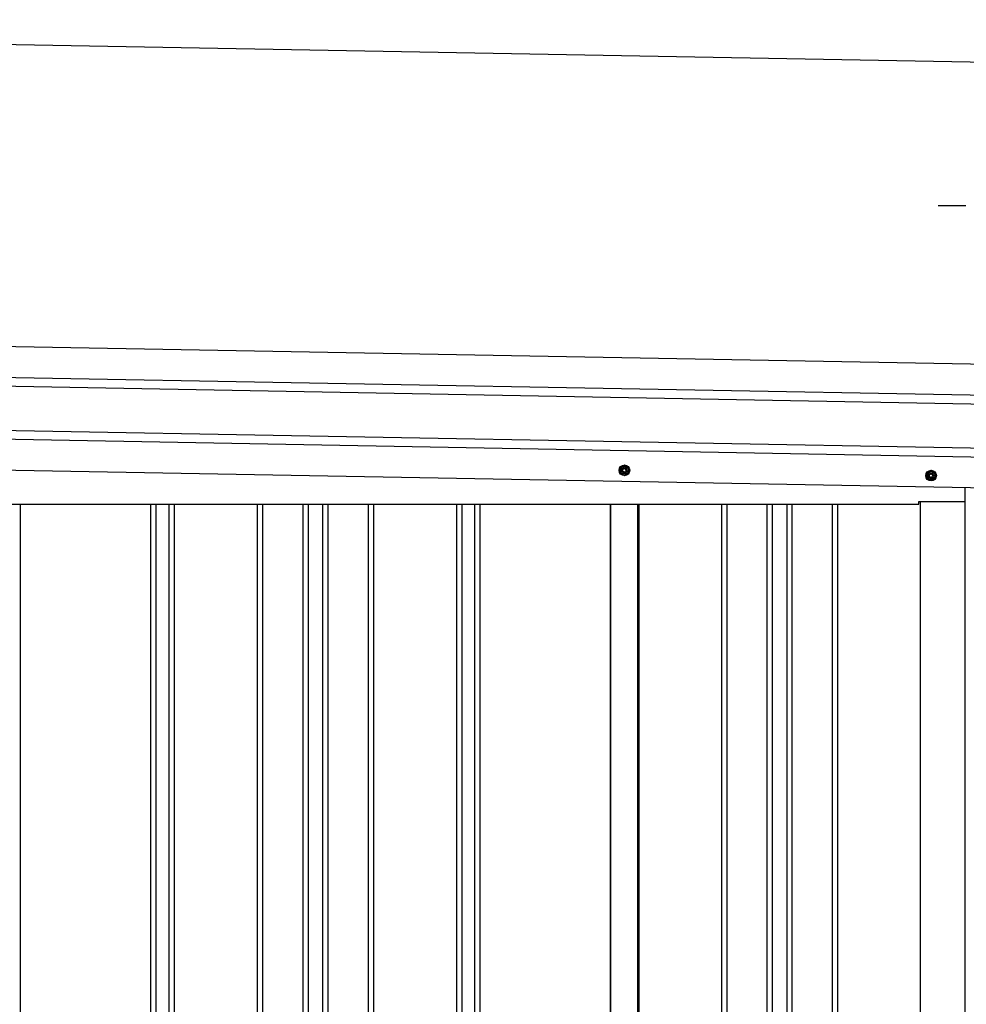
# Model space of a CAD drawing. Extents: x 543 to 20478, y 184 to 14052.
# Drawn here: x 8631 to 9703, y 11336 to 12451 of the extents above; entities that cross this region are included whole.
import ezdxf

# ---------------------------------------------------------------- set-up
doc = ezdxf.new("R2010")
doc.units = 0
doc.header["$LTSCALE"] = 50
doc.header["$MEASUREMENT"] = 0
doc.linetypes.add('HIDE-M', pattern=[2, 1, -1])
for name, color, linetype in [('SUNPOU', 4, 'CONTINUOUS'), ('上枠左右A1_5', 1, 'CONTINUOUS'), ('壁パネル', 2, 'CONTINUOUS'), ('柱後', 3, 'CONTINUOUS'), ('間柱', 4, 'CONTINUOUS')]:
    doc.layers.add(name, color=color, linetype=linetype)

msp = doc.modelspace()

# ---------------------------------------------------------------- linework, layer by layer
at = {"layer": 'SUNPOU'}
for p, q in [((7087.6, 12451), (9795.1, 12401.6)), ((9696.3, 12240.1), (9671.3, 12240.1)), ((9702.6, 12240.1), (9683.8, 12240.1))]:
    msp.add_line(p, q, dxfattribs=at)
at = {"layer": '上枠左右A1_5'}
for p, q in [((7093.4, 12108.7), (9786.9, 12059.6)), ((7092.7, 12073.7), (9786.2, 12024.6)), ((7092.6, 12063.7), (9786, 12014.6)), ((7091.6, 12013.7), (9785.1, 11964.6)), ((7091.5, 12003.7), (9784.9, 11954.6)), ((7090.8, 11968.7), (9784.3, 11919.6)), ((9701.8, 11905.1), (9701.8, 11921.1)), ((7229.8, 11902.1), (9649.3, 11902.1)), ((9649.3, 11902.1), (9649.3, 11905.1)), ((9649.3, 11905.1), (9701.8, 11905.1))]:
    msp.add_line(p, q, dxfattribs=at)
at = {"layer": '上枠左右A1_5', "color": 6, "linetype": 'HIDE-M'}
for p, q in [((9315.8, 11946.4), (9310.8, 11943.5)), ((9310.8, 11943.5), (9310.8, 11937.7)), ((9320.8, 11943.5), (9315.8, 11946.4)), ((9320.8, 11937.7), (9320.8, 11943.5)), ((9310.8, 11937.7), (9315.8, 11934.9)), ((9315.8, 11934.9), (9320.8, 11937.7)), ((9663.3, 11940.4), (9658.3, 11937.5)), ((9658.3, 11937.5), (9658.3, 11931.7)), ((9668.3, 11937.5), (9663.3, 11940.4)), ((9668.3, 11931.7), (9668.3, 11937.5)), ((9658.3, 11931.7), (9663.3, 11928.9)), ((9663.3, 11928.9), (9668.3, 11931.7))]:
    msp.add_line(p, q, dxfattribs=at)
at = {"layer": '上枠左右A1_5', "color": 6}
for centre, radius in [((9315.8, 11940.6), 6), ((9315.8, 11940.6), 4.5), ((9315.8, 11940.6), 3), ((9315.8, 11940.6), 2), ((9663.3, 11934.6), 6), ((9663.3, 11934.6), 4.5), ((9663.3, 11934.6), 3), ((9663.3, 11934.6), 2)]:
    msp.add_circle(centre, radius, dxfattribs=at)
at = {"layer": '壁パネル'}
for p, q in [((8631, 11902.1), (8631, 10045.1)), ((8778.9, 11902.1), (8778.9, 10046.1)), ((8784.9, 11902.1), (8784.9, 10046.1)), ((8799.6, 11902.1), (8799.6, 10046.1)), ((8805.6, 11902.1), (8805.6, 10046.1)), ((8899.7, 11902.1), (8899.7, 10046.1)), ((8905.7, 11902.1), (8905.7, 10046.1)), ((8951.3, 11902.1), (8951.3, 10046.1)), ((8957.3, 11902.1), (8957.3, 10046.1)), ((8973.7, 11902.1), (8973.7, 10046.1)), ((8979.7, 11902.1), (8979.7, 10046.1)), ((9025.3, 11902.1), (9025.3, 10046.1)), ((9031.3, 11902.1), (9031.3, 10046.1)), ((9125.4, 11902.1), (9125.4, 10046.1)), ((9131.4, 11902.1), (9131.4, 10046.1)), ((9146.1, 11902.1), (9146.1, 10046.1)), ((9152.1, 11902.1), (9152.1, 10046.1)), ((9300, 11902.1), (9300, 10045.1)), ((9332.3, 11902.1), (9332.3, 10045.1)), ((9425.7, 11902.1), (9425.7, 10046.1)), ((9431.7, 11902.1), (9431.7, 10046.1)), ((9477.3, 11902.1), (9477.3, 10046.1)), ((9483.3, 11902.1), (9483.3, 10046.1)), ((9499.7, 11902.1), (9499.7, 10046.1)), ((9505.7, 11902.1), (9505.7, 10046.1)), ((9551.3, 11902.1), (9551.3, 10046.1)), ((9557.3, 11902.1), (9557.3, 10046.1)), ((9650.8, 11905.1), (9650.8, 10045.1))]:
    msp.add_line(p, q, dxfattribs=at)
at = {"layer": '柱後'}
for p, q in [((9701.9, 9995.1), (9701.9, 11921.1)), ((9650.9, 11905.1), (9650.9, 10045.1))]:
    msp.add_line(p, q, dxfattribs=at)
at = {"layer": '間柱'}
for p, q in [((9300.1, 10045.1), (9300.1, 11902.1)), ((9331.1, 10045.1), (9331.1, 11902.1))]:
    msp.add_line(p, q, dxfattribs=at)

doc.saveas('drawing.dxf')
